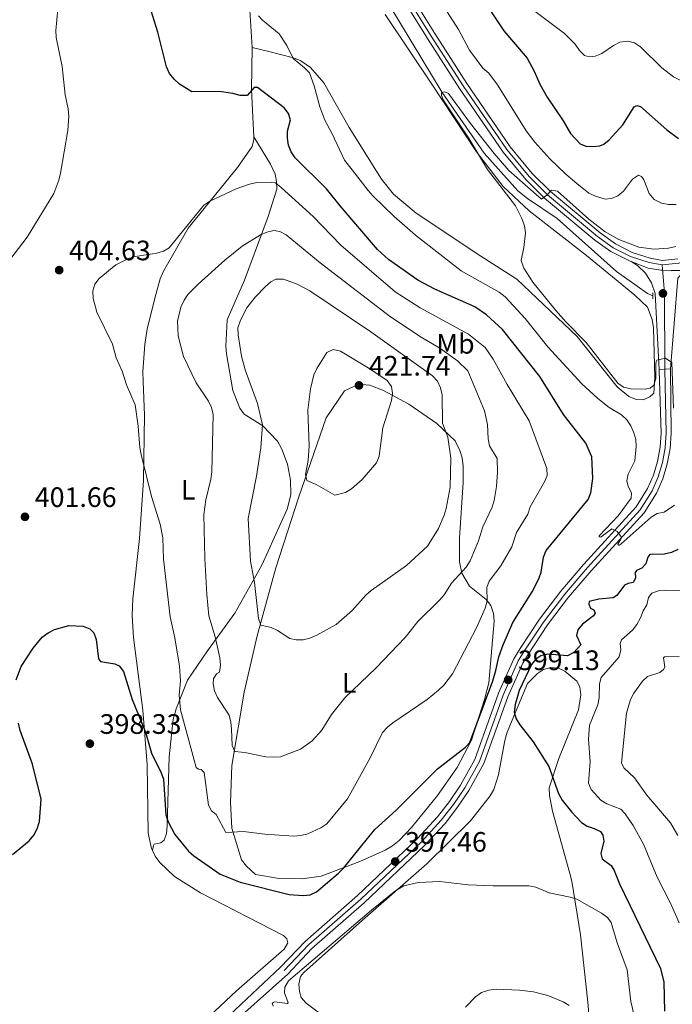
# Model space of a CAD drawing. Units: metres. Extents: x 587243 to 594148, y 4705846 to 4710562.
# Drawn here: x 589272 to 589505, y 4708699 to 4709049 of the extents above; entities that cross this region are included whole.
import ezdxf
from ezdxf.enums import TextEntityAlignment as Align

# ---------------------------------------------------------------- set-up
doc = ezdxf.new("R2010")
doc.units = ezdxf.units.M
doc.header["$MEASUREMENT"] = 0
for name, pattern in [('DGN Style 2', [74.5648, 44.73888, -29.82592]), ('DGN Style 3', [104.39072, 74.5648, -29.82592]), ('DGN Style 4', [119.3782448, 59.65184000000001, -29.82592, 0.0745648, -29.82592]), ('DGN Style 5', [52.19536, 22.36944, -29.82592])]:
    doc.linetypes.add(name, pattern=pattern)
for name, color, linetype, lineweight in [('Nivel 11', 7, 'Continuous', 0), ('Nivel 21', 7, 'Continuous', 0), ('Nivel 23', 7, 'Continuous', 0), ('Nivel 36', 7, 'Continuous', 0), ('Nivel 37', 7, 'Continuous', 0), ('Nivel 4', 7, 'Continuous', 0), ('Nivel 41', 7, 'Continuous', 0), ('Nivel 49', 7, 'Continuous', 0), ('Nivel 5', 7, 'Continuous', 0), ('Nivel 7', 7, 'Continuous', 0)]:
    doc.layers.add(name, color=color, linetype=linetype, lineweight=lineweight)
doc.styles.add('Style-Arial', font='txt')
doc.styles.add('Style-Arial Narrow', font='txt')

# ---------------------------------------------------------------- blocks, each defined once
blk = doc.blocks.new('5PATER')
at = {"layer": 'Nivel 7', "linetype": 'Continuous', "lineweight": 0}
h = blk.add_hatch(color=51, dxfattribs=at)
edge = h.paths.add_edge_path()
edge.add_ellipse((-0.01885426044464111, -0.04621738195419312), major_axis=(-10.95721237655889, -11.10700355671524), ratio=0.9994222409660316, start_angle=0, end_angle=360)

msp = doc.modelspace()

# ---------------------------------------------------------------- linework, layer by layer
at = {"layer": 'Nivel 11', "color": 142, "linetype": 'DGN Style 3', "lineweight": 13}
msp.add_polyline3d([(589404.5199999996, 4709053.85, 391.81), (589422.8500000015, 4709023.59, 390), (589437.7699999996, 4709001.970000001, 390), (589449.7800000012, 4708988.49, 389.71), (589453.1799999997, 4708985.800000001, 389.81), (589463.7800000012, 4708978.609999999, 389.81), (589484.9899999984, 4708959.720000001, 389.03), (589496.0100000016, 4708951.92, 388.74), (589497.8500000015, 4708951.119999999, 388.84)], dxfattribs=at)
at = {"layer": 'Nivel 21', "color": 7, "linetype": 'Continuous', "lineweight": 0, "extrusion": (-0.1804683600778992, 0.04962812008763434, 0.9823279598521876), "elevation": 127692.1945188646, "flags": 128}
msp.add_lwpolyline([(-4696684.208148301, -668089.0823835339), (-4696716.001878221, -668095.280031316), (-4696719.433961257, -668093.5169073809)], dxfattribs=at)
at = {"layer": 'Nivel 21', "color": 1, "linetype": 'DGN Style 2', "lineweight": 0, "elevation": 389.15, "flags": 128}
msp.add_lwpolyline([(589497.8399999999, 4708952.15), (589497.870000001, 4708950.060000001)], dxfattribs=at)
at = {"layer": 'Nivel 21', "color": 7, "linetype": 'Continuous', "lineweight": 0, "extrusion": (-0.00172562810853335, 0.05867135569013388, 0.9982758607865427), "elevation": 275651.9316758994, "flags": 128}
msp.add_lwpolyline([(-727683.2752541825, -4681450.278437311), (-727683.2752541825, -4681449.93770281)], dxfattribs=at)
at = {"layer": 'Nivel 21', "color": 7, "linetype": 'Continuous', "lineweight": 0}
for points in [[(589490.1700000018, 4708963.369999999, 390.25), (589489.3500000015, 4708963.630000001, 390.25), (589482.9299999997, 4708966.859999999, 390.39), (589477.1799999997, 4708970.970000001, 390.64), (589459.3200000003, 4708985.880000001, 391.19), (589452.5899999999, 4708992.560000001, 391.47), (589444.5599999987, 4709002.220000001, 391.81), (589428.9899999984, 4709024.99, 392.33), (589417.5700000003, 4709042.82, 392.94), (589403.8399999999, 4709064.939999999, 393.66)], [(589406.5599999987, 4709066.59, 393.66), (589420.2600000016, 4709044.52, 392.94), (589431.6400000006, 4709026.74, 392.33), (589447.1000000015, 4709004.140000001, 391.81), (589454.9400000013, 4708994.710000001, 391.47), (589461.4699999988, 4708988.23, 391.19), (589479.129999999, 4708973.49, 390.64), (589484.5799999982, 4708969.59, 390.39), (589490.5599999987, 4708966.58, 390.25), (589496.9400000013, 4708964.529999999, 390.23), (589501.3399999999, 4708963.720000001, 390.28), (589506.8099999987, 4708964.24, 390.03)], [(589490.1700000018, 4708963.369999999, 390.25), (589492.4299999997, 4708961.92, 390.16), (589495.3099999987, 4708959.119999999, 389.96), (589497.4400000013, 4708955.699999999, 389.7), (589498.6700000018, 4708951.880000001, 389.4), (589500.1600000001, 4708924.83, 390.86)], [(589504.2100000009, 4708925.09, 390.86), (589504.3900000006, 4708902.18, 392.55), (589504.0199999996, 4708896.68, 393.16), (589503.0199999996, 4708891.23, 393.74), (589501.4100000001, 4708885.93, 394.26), (589499.1799999997, 4708880.810000001, 394.73), (589494.8299999982, 4708873.76, 395.33), (589475.9400000013, 4708853.09, 397.44), (589467.8500000015, 4708843.68, 398.26), (589460.3900000006, 4708833.82, 398.98), (589453.5399999991, 4708823.49, 399.61), (589451.5300000012, 4708820.15, 399.8), (589446.1900000013, 4708808.17, 400.29), (589437.6799999997, 4708784.42, 399.92), (589432.379999999, 4708774.859999999, 399.43), (589428.3200000003, 4708768.83, 399.12), (589423.8599999994, 4708763.1, 398.81), (589416.5399999991, 4708755.23, 398.37), (589395.0300000012, 4708734.76, 397.87), (589376.4200000018, 4708718.5, 396.78), (589367.7899999991, 4708709.41, 397.14)], [(589500.1700000018, 4708924.49, 390.88), (589500.870000001, 4708902.24, 392.55), (589500.5199999996, 4708897.109999999, 393.16), (589499.6000000015, 4708892.060000001, 393.74), (589498.1000000015, 4708887.15, 394.26), (589496.0500000007, 4708882.439999999, 394.73), (589492.0100000016, 4708875.890000001, 395.33), (589473.3099999987, 4708855.43, 397.44), (589465.1000000015, 4708845.890000001, 398.26), (589457.5199999996, 4708835.859999999, 398.98), (589450.5700000003, 4708825.369999999, 399.61), (589448.3999999985, 4708821.779999999, 399.8), (589442.9200000018, 4708809.49, 400.29), (589434.4600000009, 4708785.869999999, 399.92), (589429.379999999, 4708776.699999999, 399.43), (589425.4699999988, 4708770.9, 399.12), (589421.1700000018, 4708765.380000001, 398.81), (589414.0399999991, 4708757.699999999, 398.37), (589392.6600000001, 4708737.359999999, 397.87), (589373.9800000004, 4708721.040000001, 396.78), (589365.2300000004, 4708711.83, 397.14)], [(589367.7899999991, 4708709.41, 397.14), (589344.9200000018, 4708688.890000001, 397.75), (589329.120000001, 4708674.720000001, 399.2), (589315.4600000009, 4708662.41, 399.68), (589278.5300000012, 4708627.640000001, 401.98), (589263.120000001, 4708613.49, 403.31), (589245.0700000003, 4708597.32, 404), (589235.4800000004, 4708590.16, 404.47), (589225.0300000012, 4708584.23, 404.74), (589213.9699999988, 4708579.689999999, 404.79), (589210.0199999996, 4708578.439999999, 404.76), (589184, 4708572.890000001, 403.79), (589161.3399999999, 4708567.67, 402.85), (589150.7100000009, 4708564.310000001, 402.24), (589143.7600000016, 4708561.74, 401.86), (589133.4499999993, 4708557.369999999, 401.33), (589126.8299999982, 4708554.189999999, 401.01), (589115.9100000001, 4708547.609999999, 400.29), (589098.6499999985, 4708535.43, 399.49), (589102.0399999991, 4708532.5, 398.96)]]:
    msp.add_polyline3d(points, dxfattribs=at)
at = {"layer": 'Nivel 21', "color": 7, "linetype": 'DGN Style 3', "lineweight": 0}
msp.add_polyline3d([(589365.2300000004, 4708711.83, 397.14), (589342.9899999984, 4708690.99, 397.75), (589327.2199999988, 4708676.84, 399.2), (589313.5300000012, 4708664.5, 399.68), (589276.5899999999, 4708629.73, 401.98), (589261.1999999993, 4708615.6, 403.31), (589243.2600000016, 4708599.529999999, 404), (589233.9200000018, 4708592.550000001, 404.47), (589223.7800000012, 4708586.800000001, 404.74), (589213, 4708582.369999999, 404.79), (589209.2899999991, 4708581.199999999, 404.76), (589183.379999999, 4708575.67, 403.79), (589160.5899999999, 4708570.42, 402.85), (589149.7899999991, 4708567, 402.24), (589142.6999999993, 4708564.390000001, 401.86), (589132.2800000012, 4708559.970000001, 401.33), (589125.4699999988, 4708556.689999999, 401.01), (589114.3500000015, 4708549.99, 400.29), (589095.9600000009, 4708537.02, 399.44)], dxfattribs=at)
at = {"layer": 'Nivel 23', "color": 7, "linetype": 'DGN Style 4', "lineweight": 0, "extrusion": (0.9684141525998982, 0.028708294997245, 0.2476890446559408), "elevation": 706164.2823961993, "flags": 128}
msp.add_lwpolyline([(4689389.299099233, -180131.2617476471), (4689416.502484659, -180133.7905460605), (4689426.470042888, -180131.9945831047)], dxfattribs=at)
at = {"layer": 'Nivel 23', "color": 7, "linetype": 'DGN Style 4', "lineweight": 0}
for points in [[(589405.1999999993, 4709065.76, 393.66), (589418.9100000001, 4709043.67, 392.94), (589430.3200000003, 4709025.859999999, 392.33), (589445.8299999982, 4709003.18, 391.81), (589453.7699999996, 4708993.640000001, 391.47), (589460.3900000006, 4708987.050000001, 391.19), (589478.1600000001, 4708972.23, 390.64), (589483.75, 4708968.23, 390.39), (589489.9600000009, 4708965.109999999, 390.25), (589496.5500000007, 4708962.99, 390.15), (589501.2699999996, 4708962.119999999, 390.15)], [(589501.2699999996, 4708962.119999999, 390.15), (589507.1900000013, 4708962.68, 389.99), (589513.5, 4708965.23, 390.03), (589523.6400000006, 4708972.48, 390.4), (589534.6799999997, 4708981.59, 390.6), (589543.4200000018, 4708987.85, 390.75), (589549.5700000003, 4708991.460000001, 390.79), (589555.9600000009, 4708994.619999999, 390.77), (589565.9899999984, 4708998.49, 390.64), (589581.1000000015, 4709003.07, 390.52), (589606.7899999991, 4709013.210000001, 389.19), (589614.2100000009, 4709015.74, 388.88), (589625.6099999994, 4709018.73, 388.51), (589633.3099999987, 4709020.17, 388.34), (589641.1400000006, 4709021.17, 388.22), (589662.2100000009, 4709023.85, 388.02), (589701.9200000018, 4709027.98, 387.06), (589718.1999999993, 4709030.09, 386.48), (589730.6499999985, 4709033.35, 386.31), (589742.7399999984, 4709037.630000001, 386.2), (589772.9600000009, 4709050.16, 386.86)], [(589502.1900000013, 4708924.960000001, 390.86), (589502.629999999, 4708902.210000001, 392.55), (589502.2699999996, 4708896.9, 393.16), (589501.3099999987, 4708891.65, 393.74), (589499.75, 4708886.540000001, 394.26), (589497.620000001, 4708881.630000001, 394.73), (589493.4200000018, 4708874.83, 395.33), (589474.620000001, 4708854.26, 397.44), (589466.4800000004, 4708844.779999999, 398.26), (589458.9499999993, 4708834.84, 398.98), (589452.0599999987, 4708824.43, 399.61), (589449.9600000009, 4708820.970000001, 399.8), (589444.5599999987, 4708808.83, 400.29), (589436.0700000003, 4708785.15, 399.92), (589430.879999999, 4708775.779999999, 399.43), (589426.8999999985, 4708769.869999999, 399.12), (589422.5199999996, 4708764.24, 398.81), (589415.2899999991, 4708756.460000001, 398.37), (589393.8399999999, 4708736.060000001, 397.87), (589375.1999999993, 4708719.77, 396.78), (589366.5100000016, 4708710.619999999, 397.14)]]:
    msp.add_polyline3d(points, dxfattribs=at)
at = {"layer": 'Nivel 36', "color": 92, "linetype": 'Continuous', "lineweight": 0}
for points in [[(589355.1099999994, 4709039.57, 397.26), (589354.0599999987, 4709056.800000001, 396.42), (589352.3000000007, 4709066.859999999, 396.18), (589350.9299999997, 4709069.27, 396.3), (589349.0399999991, 4709071.26, 396.3), (589342.5799999982, 4709076.43, 397.26), (589339.1900000013, 4709079.119999999, 397.36)], [(589402.4699999988, 4709051.34, 392.18), (589419.1799999997, 4709026.550000001, 392.18), (589435.0799999982, 4709002.35, 391.22), (589444.5599999987, 4708990.060000001, 390.61), (589453.8399999999, 4708981.4, 390.25), (589474.2800000012, 4708965.49, 390.01), (589491.5199999996, 4708951.35, 389.52), (589496, 4708947.09, 389.52), (589497.629999999, 4708942.68, 389.52), (589498.1700000018, 4708939.689999999, 389.52), (589498.5500000007, 4708921.960000001, 390.86), (589498.2199999988, 4708916.439999999, 391.46), (589496.8200000003, 4708915.050000001, 391.46)], [(589355.6999999993, 4709007.710000001, 402.89), (589355.5199999996, 4709012.32, 402.58), (589354.879999999, 4709024.609999999, 401.13), (589355.1099999994, 4709039.57, 397.26)], [(589496.8200000003, 4708915.050000001, 391.46), (589494.3900000006, 4708914.07, 391.58), (589492.129999999, 4708914.189999999, 391.58), (589489.370000001, 4708915.199999999, 391.58), (589485.2399999984, 4708918.630000001, 391.58), (589470.9699999988, 4708936.640000001, 390.61), (589449.370000001, 4708957.060000001, 391.22), (589436.629999999, 4708965.16, 391.22), (589413.5100000016, 4708980.540000001, 392.67), (589405.4899999984, 4708987.33, 392.67), (589401.1799999997, 4708992.68, 392.67), (589389.6799999997, 4709011.07, 392.79), (589380.6400000006, 4709027.029999999, 394.12), (589375.8599999994, 4709032.439999999, 395.09), (589372.4100000001, 4709034.82, 395.81), (589369.870000001, 4709035.93, 396.3), (589360.6000000015, 4709038.23, 397.26), (589355.1099999994, 4709039.57, 397.26)], [(589319.5700000003, 4708753.42, 398.68), (589319.1999999993, 4708754.15, 398.72), (589318.0599999987, 4708759.59, 398.96), (589317.7199999988, 4708784.07, 400.17), (589316.0899999999, 4708803.43, 401.5), (589312.8000000007, 4708829.380000001, 401.98), (589312.3999999985, 4708837.18, 402.1), (589312.629999999, 4708843.09, 402.34), (589315, 4708864.6, 403.79), (589316.3999999985, 4708885.279999999, 404.16), (589316.7399999984, 4708908.550000001, 406.09), (589316.2800000012, 4708920.540000001, 406.33), (589316.1600000001, 4708924.17, 406.82), (589316.9100000001, 4708933.74, 407.54), (589317.6999999993, 4708939.359999999, 407.66), (589320.7800000012, 4708951.609999999, 408.03), (589322.3599999994, 4708957.119999999, 407.78), (589323.5300000012, 4708959.890000001, 407.54), (589332.3399999999, 4708975.15, 405.85), (589349.8999999985, 4708996.76, 403.67), (589355.0799999982, 4709004.310000001, 403.31), (589355.7300000004, 4709006.83, 402.95), (589355.6999999993, 4709007.710000001, 402.89)], [(589355.6999999993, 4709007.710000001, 402.89), (589361.6999999993, 4708997.949999999, 404.1), (589363.3599999994, 4708994.470000001, 404.7), (589363.8000000007, 4708991.859999999, 405.06), (589363.870000001, 4708989.07, 405.31), (589360.8099999987, 4708979.380000001, 408.57), (589352.379999999, 4708956.619999999, 413.29), (589346.1400000006, 4708942.51, 414.38), (589345.7100000009, 4708933.029999999, 414.26), (589345.9200000018, 4708930.4, 414.14), (589348.2300000004, 4708917.35, 413.53), (589350.7300000004, 4708911.050000001, 413.53), (589352.3099999987, 4708908.960000001, 413.53), (589358.879999999, 4708904.73, 415.46), (589364.120000001, 4708899.27, 417.28), (589365.6600000001, 4708896.48, 417.88), (589367.7300000004, 4708891.09, 418.49), (589368.8000000007, 4708885.41, 418.49), (589368.8399999999, 4708880.220000001, 418.49), (589367.5599999987, 4708875.040000001, 418.85), (589358.5899999999, 4708855.119999999, 416.67), (589348.9400000013, 4708838.029999999, 413.29), (589339.2399999984, 4708824.540000001, 409.33), (589332.1099999994, 4708814.18, 406.67), (589327.9899999984, 4708803.890000001, 404.86), (589326.9499999993, 4708800.189999999, 404.38), (589325.5500000007, 4708786.790000001, 402.2), (589325.1700000018, 4708774.83, 401.11), (589324.8200000003, 4708762.18, 399.54), (589324.5700000003, 4708759.460000001, 399.54), (589323.7600000016, 4708757.09, 399.18), (589322.5700000003, 4708756.18, 399.18), (589320.1999999993, 4708755.67, 399.18), (589319.9100000001, 4708755.189999999, 399.18), (589319.5700000003, 4708753.42, 398.68)], [(589364.7699999996, 4708743.49, 403.04), (589356.25, 4708744.83, 403.04), (589353.0700000003, 4708747.85, 403.41), (589351.25, 4708750.07, 403.89), (589347.870000001, 4708761.369999999, 406.31), (589347.3999999985, 4708770.49, 408.24), (589347.879999999, 4708783.689999999, 410.3), (589352.25, 4708809.880000001, 413.69), (589356.9400000013, 4708829.960000001, 415.62), (589363.5100000016, 4708854.17, 417.68), (589371.5799999982, 4708879.15, 420.1), (589381.4899999984, 4708907.65, 422.39), (589387.9699999988, 4708917.279999999, 422.51), (589391.6000000015, 4708918.939999999, 422.51), (589394.3599999994, 4708919.470000001, 422.51), (589397.0899999999, 4708919.23, 422.03), (589401.9200000018, 4708917.310000001, 421.43), (589410.9200000018, 4708912.43, 420.22), (589420.8900000006, 4708905.59, 416.95), (589427.4899999984, 4708899.42, 415.02), (589429.0599999987, 4708895.939999999, 414.9), (589429.8999999985, 4708893.35, 414.78), (589430.2899999991, 4708890.34, 414.53), (589430.3500000015, 4708884.609999999, 414.17), (589428.9800000004, 4708864.859999999, 414.29), (589429.0300000012, 4708856.34, 412.24), (589429.8599999994, 4708852.27, 411.99), (589432.5799999982, 4708847.609999999, 408.97), (589438.4899999984, 4708842.880000001, 406.43), (589440.1499999985, 4708840.720000001, 406.31), (589441.0700000003, 4708837.9, 406.07), (589441.370000001, 4708835.199999999, 405.83), (589439.4100000001, 4708813.17, 402.68), (589437.9400000013, 4708807.199999999, 402.2), (589433.2699999996, 4708792.699999999, 400.87), (589428.1999999993, 4708782.98, 400.75), (589421.1999999993, 4708773.01, 400.14), (589411.870000001, 4708761.6, 399.66), (589407.4600000009, 4708757.029999999, 399.66), (589405.1600000001, 4708755.130000001, 399.66), (589402.5199999996, 4708753.59, 399.66), (589393.4400000013, 4708749.560000001, 400.63), (589379.6799999997, 4708744.27, 402.8), (589372.9200000018, 4708743.300000001, 402.92), (589364.7699999996, 4708743.49, 403.04)], [(589476.7199999988, 4708675.880000001, 389.87), (589474.7199999988, 4708699.41, 392.67), (589472.1600000001, 4708723.380000001, 394.51), (589469.0700000003, 4708742.51, 397.12), (589468.3200000003, 4708745.189999999, 397.03), (589462.1900000013, 4708767.5, 399.54), (589461.0500000007, 4708773.09, 399.64), (589460.9899999984, 4708775.73, 399.93), (589464.3999999985, 4708786.210000001, 401.48), (589471.3999999985, 4708803.540000001, 402.73), (589472.2100000009, 4708808.93, 402.73), (589471.8299999982, 4708811.699999999, 402.73), (589470.7899999991, 4708813.74, 402.64), (589466.5, 4708817.390000001, 402.15), (589464.2699999996, 4708818.439999999, 401.86), (589461.5500000007, 4708818.609999999, 401.77), (589458.9499999993, 4708817.93, 401.67), (589456.7800000012, 4708816.5, 401.57), (589453.25, 4708812.91, 401.38), (589446.0100000016, 4708795.560000001, 400.12), (589445.1600000001, 4708792.65, 399.93), (589443.3299999982, 4708783.02, 398.86), (589442.9200000018, 4708780.439999999, 398.86), (589441.1799999997, 4708775.16, 398.77), (589439.8999999985, 4708772.92, 398.48), (589432.9299999997, 4708764.040000001, 397.8), (589417.379999999, 4708748.66, 396.54), (589394.3999999985, 4708728.550000001, 395.48), (589373.5100000016, 4708709.949999999, 395.58), (589372.3500000015, 4708708.5, 395.58), (589371.7899999991, 4708705.83, 395.58), (589371.9200000018, 4708703.210000001, 395.58), (589372.5799999982, 4708701.07, 395.38), (589374.3099999987, 4708699.07, 394.9), (589382.370000001, 4708693.130000001, 394.41)], [(589319.5700000003, 4708753.42, 398.68), (589320.5799999982, 4708751.43, 398.59), (589322.2399999984, 4708749.199999999, 398.59), (589327.3900000006, 4708744.119999999, 398.59), (589336.6799999997, 4708738.32, 398.35), (589366.2899999991, 4708723.199999999, 397.02), (589367.5199999996, 4708721.949999999, 397.02), (589367.8299999982, 4708720.49, 397.02), (589366.4699999988, 4708718.33, 397.02), (589349.5799999982, 4708703.42, 397.02), (589301.1799999997, 4708658.050000001, 399.68), (589276.2399999984, 4708635.369999999, 402.22), (589252.0100000016, 4708612.560000001, 403.43)]]:
    msp.add_polyline3d(points, dxfattribs=at)
at = {"layer": 'Nivel 4', "color": 30, "linetype": 'Continuous', "lineweight": 30, "elevation": 400, "flags": 128}
for points in [[(589436.2199999988, 4709058.460000001), (589444.8200000003, 4709045.49), (589453.1400000006, 4709035.800000001), (589455.6499999985, 4709031.15), (589457.6099999994, 4709026.52), (589460.2600000016, 4709021.869999999), (589465.9699999988, 4709013.449999999), (589468.5700000003, 4709008.92), (589471.9899999984, 4709005.220000001), (589474.0300000012, 4709004.439999999), (589476.5199999996, 4709004.27), (589479.0100000016, 4709004.59), (589480.3900000006, 4709005.130000001), (589482.3500000015, 4709006.699999999), (589487.2399999984, 4709011.99), (589491.1999999993, 4709018.439999999), (589492.1799999997, 4709018.91), (589493.5100000016, 4709018.58), (589502.8900000006, 4709010.210000001), (589507.0300000012, 4709007.119999999)], [(589271.0100000016, 4708814.26), (589272.7300000004, 4708819.050000001), (589277.0100000016, 4708825.560000001), (589280.3299999982, 4708829.48), (589282.379999999, 4708831.050000001), (589284.6900000013, 4708832.23), (589289.7300000004, 4708833.58), (589294.9299999997, 4708833.41), (589297.2300000004, 4708832.369999999), (589298.6499999985, 4708830.99), (589299.4800000004, 4708828.630000001), (589300.3000000007, 4708821.73), (589301.1099999994, 4708820.75), (589306.1400000006, 4708819.99), (589307.7300000004, 4708819.27), (589309.2100000009, 4708817.18), (589312.2899999991, 4708807.290000001), (589317.0799999982, 4708795.550000001), (589319.1900000013, 4708788.15), (589322.6999999993, 4708781.15), (589323.5500000007, 4708778.800000001), (589324.3999999985, 4708766.109999999), (589325.1799999997, 4708763.67), (589327.5799999982, 4708759.1), (589332.370000001, 4708753.16), (589334.3299999982, 4708751.550000001), (589343.6900000013, 4708745.040000001), (589350.870000001, 4708742.140000001), (589368.3099999987, 4708737.710000001), (589373.4100000001, 4708737.4), (589375.7899999991, 4708737.58), (589378, 4708738.74), (589385.8399999999, 4708745.369999999), (589387.8200000003, 4708747.199999999), (589394.1799999997, 4708755.25), (589398.8299999982, 4708760.880000001), (589406.3900000006, 4708767.76), (589421.1400000006, 4708782.550000001), (589431.1499999985, 4708790.25), (589432.6600000001, 4708791.890000001), (589440.8900000006, 4708813.92), (589441.9899999984, 4708817.52), (589442.9899999984, 4708822.42), (589444.5399999991, 4708826.77), (589448.0199999996, 4708834.619999999), (589454.8599999994, 4708845.59), (589457.2100000009, 4708850.24), (589458.0599999987, 4708852.59), (589458.9800000004, 4708858), (589459.8500000015, 4708860.35), (589474.8000000007, 4708878.449999999), (589475.7600000016, 4708880.890000001), (589476.4800000004, 4708886.029999999), (589476.2100000009, 4708893.73), (589474.0199999996, 4708898.550000001), (589466.0799999982, 4708908.779999999), (589457.5700000003, 4708922.290000001), (589444.3399999999, 4708939.029999999), (589438.6400000006, 4708944.27), (589434.5100000016, 4708947.199999999), (589420.2600000016, 4708953.439999999), (589414.1600000001, 4708956.710000001), (589403.6999999993, 4708964.029999999), (589399.8200000003, 4708967.59), (589386.4800000004, 4708983.140000001), (589381.620000001, 4708989.25), (589370.4899999984, 4709000.279999999), (589369.0500000007, 4709002.41), (589368, 4709004.77), (589367.6600000001, 4709007.279999999), (589367.7300000004, 4709009.779999999), (589368.7899999991, 4709013.800000001), (589368.0599999987, 4709016.07), (589366.4800000004, 4709018.060000001), (589357, 4709025.380000001), (589355.8200000003, 4709025.310000001), (589353.3500000015, 4709022.48), (589350.8399999999, 4709022.49), (589348.2600000016, 4709023.210000001), (589343.3000000007, 4709023.890000001), (589333.6400000006, 4709023.810000001), (589329.1999999993, 4709026.529999999), (589327.3000000007, 4709028.279999999), (589325.6999999993, 4709030.300000001), (589324.629999999, 4709032.73), (589321.4400000013, 4709045.08), (589319.0799999982, 4709052.619999999)], [(589506.7899999991, 4708860.75), (589504.5500000007, 4708859.630000001), (589501.8999999985, 4708859.07), (589496.8000000007, 4708858.91), (589496.129999999, 4708858.01), (589495.3399999999, 4708855.6), (589494, 4708854.040000001), (589492.0599999987, 4708853.17), (589491.6000000015, 4708852.540000001), (589491.6600000001, 4708850.439999999), (589490.879999999, 4708848.960000001), (589489.1000000015, 4708848.58), (589487.7800000012, 4708847.99), (589485.0599999987, 4708844.310000001), (589483.7399999984, 4708843.52), (589478.6999999993, 4708843.050000001), (589475.2600000016, 4708842.109999999), (589475.0899999999, 4708841.189999999), (589475.7199999988, 4708839.779999999), (589476.8999999985, 4708839.25), (589477.3200000003, 4708838.029999999), (589476.75, 4708837.109999999), (589472.8500000015, 4708834.040000001), (589471.1999999993, 4708832.029999999), (589470.7199999988, 4708830.060000001), (589472.2399999984, 4708826.67), (589469.7899999991, 4708824.01), (589467.4800000004, 4708822.800000001), (589460.4699999988, 4708823.359999999), (589458.0199999996, 4708822.85), (589456.2199999988, 4708821.609999999), (589454.620000001, 4708819.689999999), (589450.2699999996, 4708810.48), (589448.7899999991, 4708805.4), (589448.5300000012, 4708802.779999999), (589449.129999999, 4708800.35), (589450.4600000009, 4708798.18), (589455.1999999993, 4708792.16), (589460.7899999991, 4708783.33), (589464.3200000003, 4708773.76), (589465.6000000015, 4708771.390000001), (589468.9200000018, 4708767.199999999), (589472.4600000009, 4708763.439999999), (589474.5300000012, 4708762.050000001), (589477.0399999991, 4708761.32), (589479.3000000007, 4708760.25), (589480.129999999, 4708758.9), (589480.3999999985, 4708756.74), (589479.3099999987, 4708752.34), (589479.8200000003, 4708750.5), (589483.0199999996, 4708748.1), (589484.0799999982, 4708746.279999999), (589486.0199999996, 4708741.59), (589500.6600000001, 4708711.359999999), (589501.8299999982, 4708706.48), (589502.0799999982, 4708696.17)], [(589269.6900000013, 4708752.050000001), (589275.5899999999, 4708756.869999999), (589277.2699999996, 4708758.949999999), (589278.5, 4708761.130000001), (589279.3399999999, 4708763.76), (589279.8999999985, 4708771.68), (589276.870000001, 4708784.24), (589272.3999999985, 4708796.25), (589271.8599999994, 4708798.76)]]:
    msp.add_lwpolyline(points, dxfattribs=at)
at = {"layer": 'Nivel 49', "color": 7, "linetype": 'DGN Style 5', "lineweight": 0, "elevation": 390.86, "flags": 128}
for points in [[(589502.1900000013, 4708924.960000001), (589500.1600000001, 4708924.83)], [(589504.2100000009, 4708925.09), (589502.1900000013, 4708924.960000001)]]:
    msp.add_lwpolyline(points, dxfattribs=at)
at = {"layer": 'Nivel 49', "color": 7, "linetype": 'DGN Style 5', "lineweight": 0}
for points in [[(589490.1700000018, 4708963.369999999, 389.41), (589496.25, 4708960.99, 389.18), (589500.7300000004, 4708960.25, 389.16), (589501.4400000013, 4708960.210000001, 389.15)], [(589501.4400000013, 4708960.210000001, 389.15), (589504.379999999, 4708960.08, 389.06), (589507.6900000013, 4708960.08, 388.85), (589509.3500000015, 4708960.210000001, 388.78)]]:
    msp.add_polyline3d(points, dxfattribs=at)
at = {"layer": 'Nivel 5', "color": 30, "linetype": 'Continuous', "lineweight": 0, "flags": 128}
for points, elevation in [([(589506.1499999985, 4708983.65), (589503.4200000018, 4708983.619999999), (589500.9600000009, 4708984.09), (589498.3999999985, 4708985.470000001), (589496.5599999987, 4708987.550000001), (589494.6799999997, 4708992.4), (589493.8599999994, 4708993.640000001), (589492.8399999999, 4708994.060000001), (589490.6700000018, 4708992.640000001), (589487.4800000004, 4708988.390000001), (589485.4499999993, 4708986.76), (589483.1499999985, 4708985.790000001), (589480.870000001, 4708985.58), (589477.5100000016, 4708986.640000001), (589475.1000000015, 4708987.699999999), (589470.8000000007, 4708991.140000001), (589466.870000001, 4708994.42), (589461.1900000013, 4708999.890000001), (589455.8500000015, 4709005.83), (589452.7399999984, 4709009.84), (589442.5700000003, 4709026.32), (589439.3999999985, 4709030.42), (589437.3000000007, 4709032.210000001), (589432.6000000015, 4709038.57), (589428.629999999, 4709045.949999999), (589420.379999999, 4709059.029999999)], 395), ([(589285.8000000007, 4709053.199999999), (589285.1499999985, 4709045.68), (589285.2800000012, 4709043.130000001), (589287.379999999, 4709032.85), (589288.4899999984, 4709022.75), (589289.5799999982, 4709017.710000001), (589289.7699999996, 4709015.060000001), (589289.4600000009, 4709010.040000001), (589286.8000000007, 4708994.77), (589286.2199999988, 4708992.279999999), (589284.4400000013, 4708987.529999999), (589274.879999999, 4708972.040000001), (589268.75, 4708963.880000001)], 405), ([(589539.6000000015, 4709049.99), (589527.6099999994, 4709039.449999999), (589525.8599999994, 4709037.32), (589519.7899999991, 4709032.02), (589515.1900000013, 4709029.25), (589512.6999999993, 4709028.26), (589510.0500000007, 4709027.790000001), (589507.620000001, 4709027.949999999), (589505.2199999988, 4709029.07), (589501.1000000015, 4709032.310000001), (589493.5300000012, 4709039.83), (589491.379999999, 4709041.210000001), (589488.9499999993, 4709041.790000001), (589486.1099999994, 4709041.439999999), (589483.8900000006, 4709040.310000001), (589479.7100000009, 4709037.470000001), (589477.370000001, 4709036.5), (589475.2300000004, 4709036.220000001), (589473.5700000003, 4709036.689999999), (589471.7199999988, 4709038.560000001), (589470.2100000009, 4709040.720000001), (589466.4699999988, 4709044.550000001), (589455.9800000004, 4709052.41)], 405), ([(589357.3399999999, 4709050.810000001), (589358.7800000012, 4709049.290000001), (589364.6999999993, 4709044.49), (589367.4400000013, 4709040.300000001), (589369.7300000004, 4709035.630000001), (589373.7699999996, 4709032.33), (589375.5100000016, 4709030.51), (589377.1700000018, 4709025.880000001), (589379.2100000009, 4709018.4), (589381, 4709013.73), (589383.6400000006, 4709008.82), (589388, 4708999.369999999), (589390.7399999984, 4708996.040000001), (589396.4100000001, 4708988.560000001), (589398.1499999985, 4708986.76), (589405.7600000016, 4708979.390000001), (589413.3500000015, 4708972.689999999), (589429.629999999, 4708959.970000001), (589443.1700000018, 4708952.439999999), (589445.2800000012, 4708950.779999999), (589452.3900000006, 4708943.029999999), (589460.4600000009, 4708932.869999999), (589472.6400000006, 4708919.68), (589478.3299999982, 4708914.460000001), (589482.3500000015, 4708911.32), (589486.7699999996, 4708908.720000001), (589488.620000001, 4708906.890000001), (589490, 4708904.800000001), (589491.0799999982, 4708902.300000001), (589491.8399999999, 4708899.85), (589492, 4708897.359999999), (589491.4600000009, 4708892.23), (589489.0500000007, 4708887.529999999), (589488.6400000006, 4708885.16), (589489.129999999, 4708883.109999999), (589490.2600000016, 4708880.869999999), (589490.1600000001, 4708879.01), (589485.5100000016, 4708872.699999999), (589478.7899999991, 4708865.58), (589478.8200000003, 4708865.33), (589479.0700000003, 4708865.119999999), (589479.5399999991, 4708865.189999999), (589483.25, 4708868.029999999), (589485.1600000001, 4708867.060000001), (589486.5500000007, 4708865.15), (589486.4699999988, 4708864.43), (589485.4600000009, 4708862.65), (589485.4400000013, 4708862.449999999), (589485.5799999982, 4708862.279999999), (589485.879999999, 4708862.27), (589486.5799999982, 4708862.689999999), (589497.3299999982, 4708872.220000001), (589499.4800000004, 4708873.5)], 395), ([(589505.2800000012, 4708911.07), (589504.6799999997, 4708927.310000001), (589502.3999999985, 4708928.82), (589499.3500000015, 4708928.140000001), (589499.1000000015, 4708927.630000001), (589499.0100000016, 4708926.790000001), (589498.9699999988, 4708921.67), (589498.2399999984, 4708919.279999999), (589496.9899999984, 4708918.220000001), (589495.129999999, 4708917.869999999), (589490.120000001, 4708917.93), (589487.4699999988, 4708918.52), (589485.3900000006, 4708919.91), (589474.120000001, 4708934.470000001), (589466.879999999, 4708941.77), (589463.2899999991, 4708945.890000001), (589455.1600000001, 4708955.970000001), (589451.8900000006, 4708961), (589450.9600000009, 4708963.720000001), (589451.9800000004, 4708968.27), (589452.4600000009, 4708973.57), (589452.1600000001, 4708976.050000001), (589451.1799999997, 4708978.65), (589448.8999999985, 4708983.18), (589438.9200000018, 4708996.1), (589432.4899999984, 4709007), (589423.1400000006, 4709020.949999999), (589422.5700000003, 4709022.449999999), (589422.5899999999, 4709023.529999999), (589423.7699999996, 4709023.83), (589425.0599999987, 4709023.140000001), (589432.9299999997, 4709012.5), (589441.3200000003, 4709001.859999999), (589446.5399999991, 4708995.77), (589458.2300000004, 4708985.57), (589460.0799999982, 4708986.949999999), (589461.7399999984, 4708988.75), (589463.870000001, 4708988.4), (589475.129999999, 4708978.460000001), (589480.9400000013, 4708973.9), (589485.7199999988, 4708971.189999999), (589492.9299999997, 4708968.449999999), (589498.3399999999, 4708967.74), (589503.4899999984, 4708968.119999999), (589506.1000000015, 4708968.67)], 390), ([(589389.1000000015, 4708771.82), (589397.0700000003, 4708786.26), (589401.6000000015, 4708795.540000001), (589403.2800000012, 4708797.390000001), (589405.2699999996, 4708798.970000001), (589417.4299999997, 4708807.210000001), (589421.4600000009, 4708810.51), (589423.3599999994, 4708812.390000001), (589426.4800000004, 4708816.390000001), (589435, 4708832.74), (589438.1799999997, 4708839.810000001), (589438.8900000006, 4708842.390000001), (589438.7300000004, 4708847.109999999), (589439.5899999999, 4708849.460000001), (589443.7100000009, 4708854.92), (589447.6499999985, 4708861.640000001), (589449.3599999994, 4708866.720000001), (589453.3299999982, 4708873.26), (589454.1900000013, 4708875.91), (589459.3299999982, 4708884.84), (589460.1999999993, 4708887.029999999), (589460.1600000001, 4708889.540000001), (589453.7699999996, 4708906.550000001), (589445.9400000013, 4708919.43), (589440.9400000013, 4708928.470000001), (589438.1000000015, 4708932.640000001), (589432.1499999985, 4708937.48), (589415, 4708946.810000001), (589406.0899999999, 4708952.5), (589386.7199999988, 4708969.18), (589376.8200000003, 4708979.32), (589365.3999999985, 4708989.720000001), (589363.4600000009, 4708991.380000001), (589361.8599999994, 4708991.630000001), (589356.75, 4708991.460000001), (589354.1999999993, 4708990.869999999), (589349.3599999994, 4708989.199999999), (589339.9899999984, 4708984.82), (589337.8599999994, 4708983.41), (589325.4800000004, 4708968.189999999), (589323.5500000007, 4708967), (589321.1499999985, 4708966.310000001), (589313.370000001, 4708965.109999999), (589310.9899999984, 4708964.35), (589306.4699999988, 4708962.09), (589300.5300000012, 4708957.32), (589299.0300000012, 4708955.26), (589298.3399999999, 4708952.859999999), (589298.4899999984, 4708950.189999999), (589299.7399999984, 4708945.310000001), (589305.2899999991, 4708933.82), (589306.6799999997, 4708928.98), (589308.8200000003, 4708924.210000001), (589310.2800000012, 4708919.359999999), (589313.379999999, 4708912.220000001), (589314.5199999996, 4708904.609999999), (589315.0399999991, 4708897.02), (589315.5199999996, 4708894.49), (589319.1900000013, 4708879.57), (589322.3099999987, 4708869.76), (589323.25, 4708864.85), (589323.4899999984, 4708857.23), (589325.8500000015, 4708836.74), (589327.5700000003, 4708829.18), (589329.25, 4708819.09), (589329.5899999999, 4708813.92), (589329.1099999994, 4708808.77), (589329.5500000007, 4708803.560000001), (589335.129999999, 4708782.99), (589335.9600000009, 4708782.43), (589336.9800000004, 4708782.290000001), (589338.0599999987, 4708781.27), (589339.5599999987, 4708769.550000001), (589340.6400000006, 4708767.59), (589342.3000000007, 4708766.300000001), (589345.7399999984, 4708759.859999999), (589352.0300000012, 4708760.199999999), (589359.620000001, 4708759.23), (589369.9499999993, 4708758.58), (589372.4400000013, 4708758.720000001), (589374.9200000018, 4708759.35), (589379.5799999982, 4708761.460000001), (589381.7100000009, 4708762.9), (589389.1000000015, 4708771.82)], 405), ([(589399.3500000015, 4708818.51), (589388.0899999999, 4708807.83), (589383.4200000018, 4708801.859999999), (589379.9899999984, 4708796.34), (589376.5199999996, 4708792.51), (589372.3200000003, 4708789.529999999), (589365.1600000001, 4708786.84), (589362.5899999999, 4708786.68), (589360.0300000012, 4708786.77), (589352.4800000004, 4708788.390000001), (589348.9299999997, 4708788.67), (589347.9800000004, 4708790.869999999), (589347.8000000007, 4708796.630000001), (589347.5300000012, 4708799.189999999), (589346.8599999994, 4708801.6), (589342.7100000009, 4708808.01), (589341.629999999, 4708810.34), (589341.2199999988, 4708812.810000001), (589341.2800000012, 4708814.560000001), (589342.4299999997, 4708816.35), (589343.4200000018, 4708816.99), (589343.8000000007, 4708819.5), (589343.5399999991, 4708822.050000001), (589341.9400000013, 4708829.529999999), (589339.6600000001, 4708837.060000001), (589338.9100000001, 4708844.689999999), (589338.2300000004, 4708857.5), (589337.8599999994, 4708873.210000001), (589338.5599999987, 4708878.41), (589340.3500000015, 4708885.779999999), (589340.6999999993, 4708888.33), (589341.2199999988, 4708908.810000001), (589340.629999999, 4708911.24), (589339.5700000003, 4708913.550000001), (589335.1900000013, 4708920.040000001), (589330.6900000013, 4708929.449999999), (589328.7699999996, 4708936.880000001), (589328.5300000012, 4708942.060000001), (589329.6400000006, 4708947.01), (589330.8299999982, 4708949.49), (589332.1999999993, 4708951.59), (589335.8500000015, 4708955.189999999), (589345.3500000015, 4708963.82), (589351.5100000016, 4708968.76), (589358.0700000003, 4708972.859999999), (589360.3900000006, 4708973.800000001), (589362.7899999991, 4708974.33), (589364.9699999988, 4708974.040000001), (589367.1700000018, 4708972.77), (589379.2899999991, 4708962.869999999), (589404.3999999985, 4708943.58), (589415.3500000015, 4708936.310000001), (589422.0399999991, 4708932.43), (589428.2399999984, 4708927.880000001), (589431.9299999997, 4708924.34), (589437.9400000013, 4708910.16), (589438.9299999997, 4708905.26), (589439.1600000001, 4708900.119999999), (589439.6499999985, 4708897.67), (589442.3999999985, 4708893.09), (589442.5899999999, 4708888.199999999), (589442.1600000001, 4708883.15), (589441.3200000003, 4708878.15), (589440.6099999994, 4708875.75), (589437.3399999999, 4708868.73), (589435.7800000012, 4708863.790000001), (589432.8299999982, 4708856.65), (589431.379999999, 4708854.369999999), (589426.1900000013, 4708848.74), (589423.4899999984, 4708844.51), (589421.879999999, 4708842.59), (589414.1700000018, 4708835.01), (589409.620000001, 4708829.32), (589399.3500000015, 4708818.51)], 410), ([(589417.629999999, 4708861.83), (589410.1499999985, 4708855), (589397.5599999987, 4708846.07), (589395.6600000001, 4708844.43), (589390.75, 4708838.949999999), (589385, 4708833.93), (589378.1499999985, 4708830.15), (589375.6700000018, 4708829.109999999), (589373.2399999984, 4708828.51), (589370.7399999984, 4708828.529999999), (589368.5, 4708828.970000001), (589364.1499999985, 4708831.85), (589361.870000001, 4708832.890000001), (589358.2100000009, 4708833.77), (589357.3599999994, 4708836.119999999), (589355.9600000009, 4708848.98), (589354.4699999988, 4708856.5), (589353.7300000004, 4708871.77), (589356.6600000001, 4708886.82), (589358.2399999984, 4708896.869999999), (589358.8000000007, 4708905.130000001), (589356.9499999993, 4708912.68), (589352.6700000018, 4708924.67), (589351.2600000016, 4708929.6), (589350.1000000015, 4708937.18), (589350.0500000007, 4708939.68), (589350.7800000012, 4708942.08), (589353.120000001, 4708946.689999999), (589356.3099999987, 4708950.67), (589359.8999999985, 4708954.460000001), (589361.7699999996, 4708956.119999999), (589363.6000000015, 4708957), (589366.2600000016, 4708957.01), (589371.1099999994, 4708955.26), (589375.6499999985, 4708952.890000001), (589397.3399999999, 4708938.25), (589419.3999999985, 4708922.59), (589421.120000001, 4708920.699999999), (589422.25, 4708918.279999999), (589422.8299999982, 4708915.85), (589422.9100000001, 4708905.68), (589424.8500000015, 4708900.76), (589425.9400000013, 4708893.27), (589425.6700000018, 4708882.960000001), (589424.2300000004, 4708875.310000001), (589423.5, 4708872.92), (589421.4600000009, 4708868.189999999), (589417.629999999, 4708861.83)], 415), ([(589386.6000000015, 4708931.35), (589384.0199999996, 4708931.960000001), (589381.75, 4708930.9), (589378.2100000009, 4708925.210000001), (589377.1000000015, 4708922.970000001), (589375.870000001, 4708917.939999999), (589374.9800000004, 4708910.32), (589375.4200000018, 4708897.58), (589375.0500000007, 4708892.380000001), (589374.0799999982, 4708887.4), (589374.5899999999, 4708885.310000001), (589377.9100000001, 4708883.85), (589384.5399999991, 4708880.08), (589388.3399999999, 4708880.99), (589390.4899999984, 4708882.26), (589394.3399999999, 4708885.65), (589399.3999999985, 4708891.6), (589400.4200000018, 4708893.970000001), (589401.6600000001, 4708904.029999999), (589404.7399999984, 4708913.810000001), (589405.0700000003, 4708916.300000001), (589404.8000000007, 4708918.779999999), (589403.2600000016, 4708920.869999999), (589397.0399999991, 4708925.09), (589386.6000000015, 4708931.35)], 420), ([(589499.4800000004, 4708873.5), (589501.9899999984, 4708874.040000001), (589505.5799999982, 4708876.529999999)], 395), ([(589510.0899999999, 4708846.1), (589502.4299999997, 4708846.23), (589499.9100000001, 4708845.98), (589497.5399999991, 4708845.1), (589496.3000000007, 4708843.529999999), (589495.75, 4708840.970000001)], 405), ([(589495.75, 4708840.970000001), (589494.4200000018, 4708838.85), (589493.5399999991, 4708836.34), (589492.2100000009, 4708833.970000001), (589490.6499999985, 4708831.890000001), (589486.7699999996, 4708828.560000001), (589486.3099999987, 4708827.15), (589486.4899999984, 4708824.890000001), (589485.870000001, 4708822.470000001), (589479.4699999988, 4708815.07), (589478.9299999997, 4708812.869999999), (589478.7399999984, 4708807.779999999), (589478.3000000007, 4708805.32), (589475.3599999994, 4708798.050000001), (589474.9699999988, 4708793.02), (589475.5199999996, 4708785.18), (589475.0100000016, 4708777.439999999), (589475.9400000013, 4708775.16), (589479.3399999999, 4708771.359999999), (589481.5399999991, 4708770.060000001), (589486.4299999997, 4708768.130000001), (589488.0199999996, 4708766.51), (589490.8500000015, 4708762.369999999), (589494.5799999982, 4708755.73), (589499.4200000018, 4708743.949999999), (589504.1700000018, 4708734.66), (589507.25, 4708727.640000001)], 405), ([(589507.3000000007, 4708822.52), (589502.0100000016, 4708822.470000001), (589501.7399999984, 4708822.08), (589502.120000001, 4708818.77), (589501.7199999988, 4708817.93), (589500.370000001, 4708816.869999999), (589496.0500000007, 4708815.4), (589494.1799999997, 4708813.83), (589491.120000001, 4708809.51), (589489.9200000018, 4708807.26), (589488.4600000009, 4708802.35), (589486.6999999993, 4708784.66), (589487.5399999991, 4708782.890000001), (589491.3900000006, 4708779.300000001), (589495.7899999991, 4708773.189999999), (589504.1999999993, 4708763.279999999), (589506.7899999991, 4708758.790000001)], 410), ([(589432.1400000006, 4708741.199999999), (589422.0100000016, 4708742.359999999), (589414.3099999987, 4708742), (589409.1600000001, 4708740.800000001), (589406.3299999982, 4708739.140000001), (589397.6400000006, 4708732.210000001), (589368.1000000015, 4708707.01), (589366.7699999996, 4708704.75), (589366.629999999, 4708702.710000001), (589367.9299999997, 4708699.130000001), (589367.7399999984, 4708698.869999999), (589363.120000001, 4708699.550000001), (589362.5599999987, 4708699.32), (589362.2800000012, 4708698.779999999), (589362.6600000001, 4708697.98)], 395), ([(589493.8999999985, 4708683.689999999), (589490.0799999982, 4708699.640000001), (589488.7600000016, 4708710.949999999), (589485.1499999985, 4708720.540000001), (589483.1000000015, 4708727.800000001), (589481.7100000009, 4708729.6), (589479.629999999, 4708731.1), (589470.7600000016, 4708736.050000001), (589468.379999999, 4708736.85), (589460.9400000013, 4708738.4), (589456.1499999985, 4708740.34), (589453.6999999993, 4708740.84), (589441.0199999996, 4708740.85), (589432.1400000006, 4708741.199999999)], 395), ([(589431.1799999997, 4708697.630000001), (589434.7399999984, 4708701.310000001), (589436.8200000003, 4708702.779999999), (589439.3999999985, 4708703.689999999), (589442.120000001, 4708704.029999999), (589450.3299999982, 4708703.710000001), (589455.370000001, 4708703.060000001), (589458.0799999982, 4708702.390000001), (589460.5, 4708701.73), (589465.8900000006, 4708699.540000001), (589468.1000000015, 4708698.24)], 390)]:
    msp.add_lwpolyline(points, dxfattribs=dict(at, elevation=elevation))

# ---------------------------------------------------------------- block references
at = {"layer": 'Nivel 7', "color": 51, "linetype": 'Continuous', "lineweight": 0, "xscale": 0.1000009313241567, "yscale": 0.1000009313241567, "zscale": 0.1000009313241567}
for p in [(589286.3299999982, 4708960.25, 404.62), (589501.5, 4708951.949999999, 388.25), (589393.1799999997, 4708919.17, 421.74), (589274.1400000006, 4708872.34, 401.66), (589446.3299999982, 4708814.23, 399.13), (589297.2699999996, 4708791.5, 398.33), (589406.0799999982, 4708749.5, 397.46)]:
    msp.add_blockref('5PATER', p, dxfattribs=at)

# ---------------------------------------------------------------- texts
at = {"layer": 'Nivel 37', "color": 92, "linetype": 'Continuous', "lineweight": 0, "style": 'Style-Arial Narrow'}
for s, p in [('Mb', (589427.5548305847, 4708933.989979999, 407.76)), ('L', (589332.3031471036, 4708881.989979999, 408.19)), ('L', (589389.663147103, 4708813.13998, 410.6))]:
    msp.add_text(s, height=6.99996, dxfattribs=at).set_placement(p, align=Align.MIDDLE_CENTER)
at = {"layer": 'Nivel 41', "color": 7, "linetype": 'Continuous', "lineweight": 0, "style": 'Style-Arial'}
for s, p in [('404.63', (589289.8299999982, 4708963.75, 404.62)), ('421.74', (589396.6799999997, 4708922.67, 421.74)), ('401.66', (589277.6400000006, 4708875.84, 401.66)), ('399.13', (589449.8299999982, 4708817.73, 399.13)), ('398.33', (589300.7699999996, 4708795, 398.33)), ('397.46', (589409.5799999982, 4708753, 397.46))]:
    msp.add_text(s, height=6.99996, dxfattribs=at).set_placement(p)

doc.saveas('drawing.dxf')
